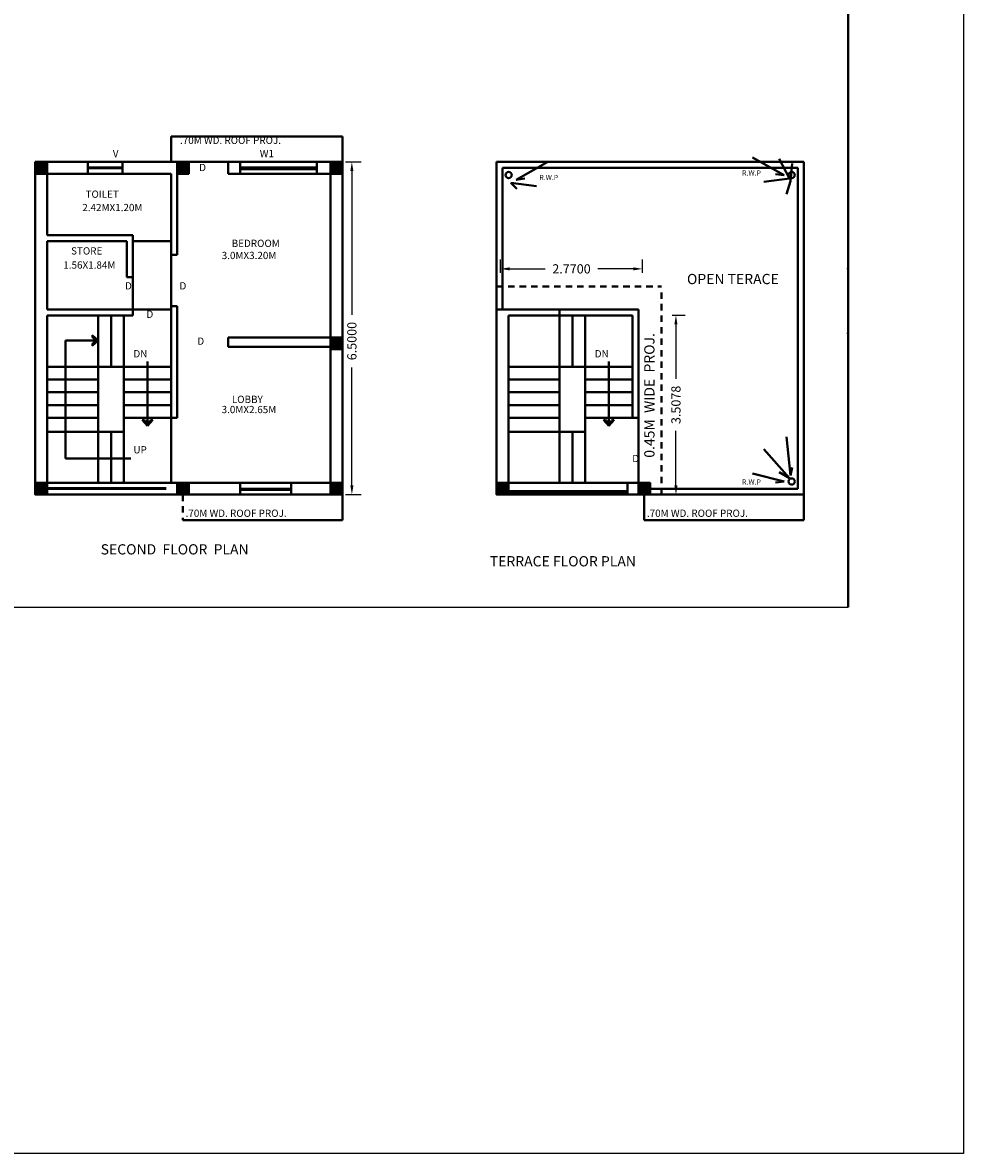
# Model space of a CAD drawing. Units: inches. Extents: x 35476 to 36340, y -1639 to -1517.
# Drawn here: x 35541 to 35559, y -1578 to -1556 of the extents above; entities that cross this region are included whole.
import ezdxf

# ---------------------------------------------------------------- set-up
doc = ezdxf.new("R2010")
doc.units = ezdxf.units.IN
doc.header["$MEASUREMENT"] = 0
doc.linetypes.add('ACAD_ISO03W100', pattern=[30, 12, -18])
doc.linetypes.add('HIDDEN2', pattern=[0.1875, 0.125, -0.0625])
doc.layers.add('0 @ 1 (1)', color=7, linetype='Continuous')
doc.dimstyles.new('Annotative', dxfattribs={"dimscale": 0, "dimtxt": 0.18, "dimasz": 0.18, "dimexe": 0.18, "dimexo": 0.375, "dimgap": 0.09, "dimtad": 0, "dimdec": 4, "dimzin": 0, "dimdsep": 46, "dimtxsty": 'Standard', "dimcen": 0.09, "dimadec": 0, "dimazin": 0, "dimtfac": 1, "dimtdec": 4, "dimtofl": 0, "dimtmove": 0, "dimatfit": 3, "dimfxl": 1, "dimtolj": 1, "dimtzin": 0, "dimarcsym": 0})
doc.dimstyles.get("Standard").update_dxf_attribs({"dimtxt": 0.18, "dimasz": 0.18, "dimexe": 0.18, "dimexo": 0.0625, "dimgap": 0.09, "dimtad": 0, "dimdec": 4, "dimzin": 0, "dimdsep": 46, "dimtxsty": 'Standard', "dimcen": 0.09, "dimadec": 0, "dimazin": 0, "dimtfac": 1, "dimtdec": 4, "dimtofl": 0, "dimtmove": 0, "dimatfit": 3, "dimfxl": 1, "dimtolj": 1, "dimtzin": 0, "dimarcsym": 0})

# ---------------------------------------------------------------- blocks, each defined once
blk = doc.blocks.new('*D389')
at = {"color": 0, "lineweight": -2}
for p, q in [((35547.35, -1558.403), (35547.652, -1558.403)), ((35547.472, -1558.583), (35547.472, -1561.387)), ((35547.472, -1564.723), (35547.472, -1562.419)), ((35547.35, -1564.903), (35547.652, -1564.903))]:
    blk.add_line(p, q, dxfattribs=at)
at = {"color": 0}
for points in [[(35547.442, -1558.583), (35547.502, -1558.583), (35547.472, -1558.403)], [(35547.442, -1564.723), (35547.502, -1564.723), (35547.472, -1564.903)]]:
    blk.add_solid(points, dxfattribs=at)
at = {"layer": 'Defpoints', "color": 0}
for p in [(35547.287, -1558.403), (35547.287, -1564.903), (35547.472, -1564.903)]:
    blk.add_point(p, dxfattribs=at)
at = {"color": 0, "lineweight": 40, "insert": (35547.472, -1561.903), "char_height": 0.18, "attachment_point": 5, "rotation": 90}
blk.add_mtext('\\A1;6.5000', dxfattribs=at)
blk = doc.blocks.new('*D656')
at = {"color": 0, "lineweight": -2}
for p, q in [((35550.377, -1560.567), (35550.377, -1560.312)), ((35550.557, -1560.492), (35551.248, -1560.492)), ((35552.967, -1560.492), (35552.277, -1560.492)), ((35553.147, -1560.567), (35553.147, -1560.312))]:
    blk.add_line(p, q, dxfattribs=at)
at = {"color": 0}
for points in [[(35550.557, -1560.462), (35550.557, -1560.522), (35550.377, -1560.492)], [(35552.967, -1560.462), (35552.967, -1560.522), (35553.147, -1560.492)]]:
    blk.add_solid(points, dxfattribs=at)
at = {"layer": 'Defpoints', "color": 0}
for p in [(35550.377, -1560.492), (35550.377, -1560.942), (35553.147, -1560.942)]:
    blk.add_point(p, dxfattribs=at)
at = {"color": 0, "lineweight": 40, "insert": (35551.762, -1560.492), "char_height": 0.18, "attachment_point": 5}
blk.add_mtext('\\A1;2.7700', dxfattribs=at)
blk = doc.blocks.new('*D657')
at = {"color": 0, "lineweight": -2}
for p, q in [((35553.727, -1561.395), (35553.982, -1561.395)), ((35553.802, -1561.575), (35553.802, -1562.641)), ((35553.802, -1564.723), (35553.802, -1563.657)), ((35553.727, -1564.903), (35553.982, -1564.903))]:
    blk.add_line(p, q, dxfattribs=at)
at = {"color": 0}
for points in [[(35553.772, -1561.575), (35553.832, -1561.575), (35553.802, -1561.395)], [(35553.772, -1564.723), (35553.832, -1564.723), (35553.802, -1564.903)]]:
    blk.add_solid(points, dxfattribs=at)
at = {"layer": 'Defpoints', "color": 0}
for p in [(35553.352, -1561.395), (35553.352, -1564.903), (35553.802, -1564.903)]:
    blk.add_point(p, dxfattribs=at)
at = {"color": 0, "lineweight": 40, "insert": (35553.802, -1563.149), "char_height": 0.18, "attachment_point": 5, "rotation": 90}
blk.add_mtext('\\A1;3.5078', dxfattribs=at)

msp = doc.modelspace()

# ---------------------------------------------------------------- hatches: boundary and pattern name
at = {"lineweight": 40}
for points in [[(35541.28717, -1558.63291), (35541.51717, -1558.63291), (35541.51717, -1558.40291), (35541.28717, -1558.40291)], [(35544.05717, -1558.63291), (35544.28717, -1558.63291), (35544.28717, -1558.40291), (35544.05717, -1558.40291)], [(35547.05717, -1558.63291), (35547.28717, -1558.63291), (35547.28717, -1558.40291), (35547.05717, -1558.40291)], [(35547.05717, -1562.06291), (35547.28717, -1562.06291), (35547.28717, -1561.83291), (35547.05717, -1561.83291)], [(35541.28717, -1564.90291), (35541.51717, -1564.90291), (35541.51717, -1564.67291), (35541.28717, -1564.67291)], [(35544.05717, -1564.90291), (35544.28717, -1564.90291), (35544.28717, -1564.67291), (35544.05717, -1564.67291)], [(35547.05717, -1564.90291), (35547.28717, -1564.90291), (35547.28717, -1564.67291), (35547.05717, -1564.67291)], [(35550.29858, -1564.90291), (35550.52858, -1564.90291), (35550.52858, -1564.67291), (35550.29858, -1564.67291)], [(35553.06858, -1564.90291), (35553.29858, -1564.90291), (35553.29858, -1564.67291), (35553.06858, -1564.67291)]]:
    msp.add_hatch(color=256, dxfattribs=at).paths.add_polyline_path(points)

# ---------------------------------------------------------------- linework, layer by layer
for p, q in [((35557.16539, -1541.7983), (35557.16539, -1567.10379)), ((35547.28717, -1557.90291), (35543.94217, -1557.90291)), ((35543.94217, -1558.40291), (35543.94217, -1557.90291)), ((35547.28717, -1558.40291), (35547.28717, -1557.90291)), ((35547.28717, -1558.40291), (35541.28717, -1558.40291)), ((35541.28717, -1558.40291), (35541.28717, -1564.90291)), ((35542.31382, -1558.63291), (35542.31382, -1558.40291)), ((35542.99282, -1558.63291), (35542.99282, -1558.40291)), ((35544.05717, -1560.21791), (35544.05717, -1558.40291)), ((35545.05717, -1558.63291), (35545.05717, -1558.40291)), ((35545.28717, -1558.63291), (35545.28717, -1558.40291)), ((35546.78717, -1558.63291), (35546.78717, -1558.40291)), ((35547.05717, -1564.67291), (35547.05717, -1558.40291)), ((35547.28717, -1564.67291), (35547.28717, -1558.40291)), ((35556.29858, -1558.40291), (35550.29858, -1558.40291)), ((35550.29858, -1558.40291), (35550.29858, -1564.90291)), ((35551.29898, -1558.40417), (35550.6789, -1558.74963)), ((35555.29819, -1558.31589), (35555.91826, -1558.66135)), ((35556.01749, -1558.72598), (35555.81572, -1558.34088)), ((35556.03723, -1558.7794), (35556.07379, -1558.43177)), ((35556.29858, -1564.90291), (35556.29858, -1558.40291)), ((35543.94217, -1558.63291), (35541.40217, -1558.63291)), ((35541.51717, -1558.63291), (35541.51717, -1559.83291)), ((35542.99282, -1558.51148), (35542.31382, -1558.51148)), ((35542.99282, -1558.5275), (35542.31382, -1558.5275)), ((35543.94217, -1564.67291), (35543.94217, -1558.63291)), ((35547.17217, -1558.63291), (35545.05717, -1558.63291)), ((35546.78717, -1558.51216), (35545.28717, -1558.51216)), ((35546.78717, -1558.54316), (35545.28717, -1558.54316)), ((35556.18358, -1558.51791), (35550.41358, -1558.51791)), ((35550.41358, -1558.51791), (35550.41358, -1561.28791)), ((35550.6789, -1558.74963), (35550.84832, -1558.7282)), ((35555.51854, -1558.79061), (35556.01749, -1558.72598)), ((35555.91826, -1558.66135), (35555.74885, -1558.63992)), ((35556.18358, -1564.78761), (35556.18358, -1558.51791)), ((35551.07863, -1558.87889), (35550.57968, -1558.81426)), ((35550.57968, -1558.81426), (35550.69623, -1558.92793)), ((35555.96382, -1559.03206), (35556.03723, -1558.7794)), ((35543.19217, -1559.83291), (35541.51717, -1559.83291)), ((35543.19217, -1559.94791), (35543.19217, -1559.83291)), ((35543.07717, -1559.94791), (35541.51717, -1559.94791)), ((35541.51717, -1559.94791), (35541.51717, -1561.28791)), ((35543.07717, -1559.94791), (35543.07717, -1560.65291)), ((35543.94217, -1559.94791), (35543.19217, -1559.94791)), ((35543.19217, -1559.94791), (35543.19217, -1561.40291)), ((35544.05717, -1560.21791), (35543.94217, -1560.21791)), ((35543.07717, -1560.65291), (35543.19217, -1560.65291)), ((35541.51717, -1561.28791), (35543.94217, -1561.28791)), ((35544.05717, -1561.21791), (35543.94217, -1561.21791)), ((35544.05717, -1563.40291), (35544.05717, -1561.21791)), ((35550.29858, -1561.28791), (35553.06858, -1561.28791)), ((35551.52858, -1561.40291), (35551.52858, -1561.28791)), ((35553.06858, -1564.67291), (35553.06858, -1561.28791)), ((35541.51717, -1561.40291), (35541.51717, -1564.78791)), ((35541.51717, -1561.40291), (35543.19217, -1561.40291)), ((35542.51717, -1564.67291), (35542.51717, -1561.40291)), ((35542.51717, -1561.51791), (35542.51717, -1561.40291)), ((35542.76717, -1562.40291), (35542.76717, -1561.40291)), ((35543.01717, -1564.67291), (35543.01717, -1561.40291)), ((35550.52858, -1561.40291), (35550.52858, -1564.78791)), ((35550.52858, -1561.40291), (35552.95358, -1561.40291)), ((35551.52858, -1564.67291), (35551.52858, -1561.40291)), ((35551.77858, -1562.40291), (35551.77858, -1561.40291)), ((35552.02858, -1564.67291), (35552.02858, -1561.40291)), ((35552.95358, -1563.40291), (35552.95358, -1561.40291)), ((35542.51717, -1561.89265), (35542.40001, -1561.78798)), ((35542.40001, -1561.78798), (35542.41333, -1561.84265)), ((35542.51717, -1561.89265), (35541.87572, -1561.89265)), ((35541.87572, -1561.89265), (35541.87572, -1563.58221)), ((35542.51717, -1561.89265), (35542.40001, -1561.99733)), ((35542.40001, -1561.99733), (35542.41333, -1561.94266)), ((35542.41333, -1561.84265), (35542.51717, -1561.89265)), ((35542.41333, -1561.94266), (35542.51717, -1561.89265)), ((35545.05717, -1562.01791), (35545.05717, -1561.83291)), ((35547.17217, -1561.83291), (35545.05717, -1561.83291)), ((35547.05717, -1561.83291), (35545.05717, -1561.83291)), ((35547.05717, -1562.01791), (35545.05717, -1562.01791)), ((35543.94217, -1562.40291), (35541.51717, -1562.40291)), ((35543.48239, -1562.30441), (35543.48239, -1563.54968)), ((35552.95358, -1562.40291), (35550.52858, -1562.40291)), ((35552.49381, -1562.30441), (35552.49381, -1563.54968)), ((35542.51717, -1562.65291), (35541.51717, -1562.65291)), ((35543.94217, -1562.65291), (35543.01717, -1562.65291)), ((35551.52858, -1562.65291), (35550.52858, -1562.65291)), ((35552.95358, -1562.65291), (35552.02858, -1562.65291)), ((35542.51717, -1562.90291), (35541.51717, -1562.90291)), ((35543.94217, -1562.90291), (35543.01717, -1562.90291)), ((35551.52858, -1562.90291), (35550.52858, -1562.90291)), ((35552.95358, -1562.90291), (35552.02858, -1562.90291)), ((35542.51717, -1563.15291), (35541.51717, -1563.15291)), ((35543.94217, -1563.15291), (35543.01717, -1563.15291)), ((35551.52858, -1563.15291), (35550.52858, -1563.15291)), ((35552.95358, -1563.15291), (35552.02858, -1563.15291)), ((35542.51717, -1563.40291), (35541.51717, -1563.40291)), ((35541.87572, -1563.58221), (35541.87572, -1564.19355)), ((35544.05717, -1563.40291), (35543.01717, -1563.40291)), ((35543.48239, -1563.55927), (35543.37772, -1563.44211)), ((35543.37772, -1563.44211), (35543.43239, -1563.45543)), ((35543.43239, -1563.45543), (35543.48239, -1563.55927)), ((35543.48239, -1563.55927), (35543.58707, -1563.44211)), ((35543.5324, -1563.45543), (35543.48239, -1563.55927)), ((35543.58707, -1563.44211), (35543.5324, -1563.45543)), ((35551.52858, -1563.40291), (35550.52858, -1563.40291)), ((35553.06858, -1563.40291), (35552.02858, -1563.40291)), ((35552.49381, -1563.55927), (35552.38913, -1563.44211)), ((35552.38913, -1563.44211), (35552.4438, -1563.45543)), ((35552.4438, -1563.45543), (35552.49381, -1563.55927)), ((35552.49381, -1563.55927), (35552.59848, -1563.44211)), ((35552.54381, -1563.45543), (35552.49381, -1563.55927)), ((35552.59848, -1563.44211), (35552.54381, -1563.45543)), ((35543.01717, -1563.67291), (35541.51717, -1563.67291)), ((35542.76717, -1564.67291), (35542.76717, -1563.67291)), ((35552.02858, -1563.67291), (35550.52858, -1563.67291)), ((35551.77858, -1564.67291), (35551.77858, -1563.67291)), ((35555.96382, -1563.77346), (35556.03723, -1564.52612)), ((35555.51854, -1564.01492), (35556.01749, -1564.57955)), ((35541.87572, -1564.19355), (35543.15509, -1564.19355)), ((35556.01749, -1564.57955), (35555.81572, -1564.46464)), ((35556.03723, -1564.52612), (35556.07379, -1564.37375)), ((35541.40217, -1564.67291), (35543.94217, -1564.67291)), ((35543.94217, -1564.67291), (35544.28717, -1564.67291)), ((35544.17217, -1564.67291), (35544.28717, -1564.67291)), ((35544.28717, -1564.67291), (35547.05717, -1564.67291)), ((35545.28717, -1564.67291), (35545.28717, -1564.90291)), ((35546.28717, -1564.67291), (35546.28717, -1564.90291)), ((35546.28717, -1564.67291), (35546.28717, -1564.90291)), ((35550.41358, -1564.67291), (35552.95358, -1564.67291)), ((35552.8579, -1564.67291), (35552.8579, -1564.90291)), ((35552.95358, -1564.67291), (35553.29858, -1564.67291)), ((35553.18358, -1564.67291), (35553.29858, -1564.67291)), ((35555.29819, -1564.48963), (35555.91826, -1564.64417)), ((35555.91826, -1564.64417), (35555.74885, -1564.6656)), ((35541.28717, -1564.90291), (35547.28717, -1564.90291)), ((35541.51717, -1564.77524), (35543.84649, -1564.77524)), ((35541.51717, -1564.79182), (35543.84649, -1564.79182)), ((35545.28717, -1564.79031), (35546.28717, -1564.79031)), ((35545.28717, -1564.80689), (35546.28717, -1564.80689)), ((35547.28717, -1564.90291), (35547.28717, -1565.40291)), ((35550.29858, -1564.90291), (35556.29858, -1564.90291)), ((35550.52858, -1564.78791), (35550.52858, -1564.90291)), ((35550.52858, -1564.83758), (35552.8579, -1564.83758)), ((35550.52858, -1564.85416), (35552.8579, -1564.85416)), ((35552.8579, -1564.78791), (35552.8579, -1564.90291)), ((35553.18358, -1564.90291), (35553.18358, -1565.40291)), ((35553.3069, -1564.78761), (35556.18358, -1564.78761)), ((35556.29858, -1564.90291), (35556.29858, -1565.40291)), ((35544.17217, -1565.40291), (35547.28717, -1565.40291)), ((35553.18358, -1565.40291), (35556.29858, -1565.40291))]:
    msp.add_line(p, q, dxfattribs=at)
at = {"linetype": 'ACAD_ISO03W100', "lineweight": 40, "ltscale": 0.0085}
msp.add_line((35544.05717, -1558.51791), (35544.05717, -1558.40291), dxfattribs=at)
at = {"linetype": 'HIDDEN2', "lineweight": 40}
for p, q in [((35550.29858, -1560.83791), (35553.51858, -1560.83791)), ((35553.51858, -1564.90291), (35553.51858, -1560.95291)), ((35544.17217, -1564.90291), (35544.17217, -1565.40291))]:
    msp.add_line(p, q, dxfattribs=at)
for points in [[(35477.23834, -1535.35226), (35559.417, -1535.35226), (35559.417, -1577.77212), (35477.23834, -1577.77212)], [(35557.16539, -1539.51319), (35521.53454, -1539.51319), (35521.53454, -1567.09938), (35557.16539, -1567.09938)]]:
    msp.add_lwpolyline(points, close=True)
at = {"lineweight": 40}
for points in [[(35541.28717, -1558.40291), (35541.51717, -1558.40291), (35541.51717, -1558.63291), (35541.28717, -1558.63291), (35541.28717, -1558.40291)], [(35544.05717, -1558.40291), (35544.28717, -1558.40291), (35544.28717, -1558.63291), (35544.05717, -1558.63291), (35544.05717, -1558.40291)], [(35547.05717, -1558.40291), (35547.28717, -1558.40291), (35547.28717, -1558.63291), (35547.05717, -1558.63291), (35547.05717, -1558.40291)], [(35547.05717, -1561.83291), (35547.28717, -1561.83291), (35547.28717, -1562.06291), (35547.05717, -1562.06291), (35547.05717, -1561.83291)], [(35541.28717, -1564.67291), (35541.51717, -1564.67291), (35541.51717, -1564.90291), (35541.28717, -1564.90291), (35541.28717, -1564.67291)], [(35544.05717, -1564.67291), (35544.28717, -1564.67291), (35544.28717, -1564.90291), (35544.05717, -1564.90291), (35544.05717, -1564.67291)], [(35547.05717, -1564.67291), (35547.28717, -1564.67291), (35547.28717, -1564.90291), (35547.05717, -1564.90291), (35547.05717, -1564.67291)], [(35550.29858, -1564.67291), (35550.52858, -1564.67291), (35550.52858, -1564.90291), (35550.29858, -1564.90291), (35550.29858, -1564.67291)], [(35553.06858, -1564.67291), (35553.29858, -1564.67291), (35553.29858, -1564.90291), (35553.06858, -1564.90291), (35553.06858, -1564.67291)]]:
    msp.add_lwpolyline(points, dxfattribs=at)
for centre in [(35550.53276, -1558.65944), (35556.06441, -1558.65944), (35556.06441, -1564.64608)]:
    msp.add_circle(centre, 0.06095, dxfattribs=at)
for p in [(35557.16539, -1560.48578), (35557.16539, -1561.74954)]:
    msp.add_point(p, dxfattribs=at)

# ---------------------------------------------------------------- texts
at = {"lineweight": 40, "attachment_point": 1}
for s, insert, char_height, width in [('{\\fVerdana|b0|i0|c0|p34;.70M WD. ROOF PROJ.}', (35544.11506, -1557.9101), 0.141626, 5.0835268), ('{\\fVerdana|b0|i0|c0|p34;V}', (35542.8027, -1558.16943), 0.141626, 5.0835268), ('{\\fVerdana|b0|i0|c0|p34;W1}', (35545.67327, -1558.16943), 0.141626, 5.0835268), ('{\\fVerdana|b0|i0|c0|p34;D}', (35544.48886, -1558.44024), 0.141626, 5.0835268), ('{\\fVerdana|b0|i0|c0|p34;TOILET}', (35542.27029, -1558.96204), 0.141626, 5.0835268), ('{\\fVerdana|b0|i0|c0|p34;2.42MX1.20M}', (35542.20616, -1559.22312), 0.141626, 5.0835268), ('{\\fVerdana|b0|i0|c0|p34;BEDROOM}', (35545.12451, -1559.9226), 0.141626, 5.0835268), ('{\\fVerdana|b0|i0|c0|p34;STORE}', (35541.98706, -1560.07034), 0.141626, 5.0835268), ('{\\fVerdana|b0|i0|c0|p34;3.0MX3.20M}', (35544.92965, -1560.15936), 0.141626, 5.0835268), ('{\\fVerdana|b0|i0|c0|p34;1.56X1.84M}', (35541.83542, -1560.34636), 0.141626, 5.0835268), ('{\\fVerdana|b0|i0|c0|p34;OPEN TERACE}', (35554.01834, -1560.59075), 0.2, 3.5386142), ('{\\fVerdana|b0|i0|c0|p34;D}', (35543.04047, -1560.75277), 0.141626, 5.0835268), ('{\\fVerdana|b0|i0|c0|p34;D}', (35544.10497, -1560.75277), 0.141626, 5.0835268), ('{\\fVerdana|b0|i0|c0|p34;D}', (35543.45948, -1561.30717), 0.141626, 5.0835268), ('{\\fVerdana|b0|i0|c0|p34;D}', (35544.45383, -1561.83291), 0.141626, 5.0835268), ('{\\fVerdana|b0|i0|c0|p34;DN}', (35543.20482, -1562.07978), 0.141626, 5.0835268), ('{\\fVerdana|b0|i0|c0|p34;DN}', (35552.21624, -1562.07978), 0.141626, 5.0835268), ('{\\fVerdana|b0|i0|c0|p34;LOBBY}', (35545.12746, -1562.97075), 0.141626, 5.0835268), ('{\\fVerdana|b0|i0|c0|p34;3.0MX2.65M}', (35544.92741, -1563.16927), 0.141626, 5.0835268), ('{\\fVerdana|b0|i0|c0|p34;UP}', (35543.20482, -1563.95561), 0.141626, 5.0835268), ('{\\fVerdana|b0|i0|c0|p34;D}', (35552.94867, -1564.12638), 0.141626, 5.0835268), ('{\\fVerdana|b0|i0|c0|p34;.70M WD. ROOF PROJ.}', (35544.22403, -1565.19514), 0.141626, 5.0835268), ('{\\fVerdana|b0|i0|c0|p34;.70M WD. ROOF PROJ.}', (35553.23544, -1565.19514), 0.141626, 5.0835268), ('SECOND  FLOOR  PLAN', (35542.56513, -1565.87169), 0.2, 6.9274226), ('TERRACE FLOOR PLAN', (35550.16666, -1566.10421), 0.2, 10.4419654)]:
    msp.add_mtext(s, dxfattribs=dict(at, insert=insert, char_height=char_height, width=width))
at = {"color": 7, "lineweight": 40, "char_height": 0.1, "width": 2.4266171}
for insert, attachment_point in [((35551.50304, -1558.65723), 3), ((35555.09413, -1558.56895), 1), ((35555.09413, -1564.73658), 7)]:
    msp.add_mtext('R.W.P', dxfattribs=dict(at, insert=insert, attachment_point=attachment_point))
at = {"color": 7, "lineweight": 40, "insert": (35553.18358, -1564.18139), "char_height": 0.2, "width": 4.8532343, "attachment_point": 1, "rotation": 90}
msp.add_mtext('0.45M  WIDE  PROJ.', dxfattribs=at)

# ---------------------------------------------------------------- dimensions: what is measured, and where the dimension line sits
at = {"lineweight": 40}
dim = msp.add_linear_dim(base=(35547.47189, -1564.90291), p1=(35547.28717, -1558.40291), p2=(35547.28717, -1564.90291), angle=90, dimstyle='Standard', override={"dimtmove": 1}, dxfattribs=at)
dim.commit()
dim.dimension.update_dxf_attribs({"geometry": '*D389', "text_midpoint": (35547.47189, -1561.90291), "dimtype": 160})
at = {"layer": '0 @ 1 (1)', "lineweight": 40}
dim = msp.add_linear_dim(base=(35550.37721, -1560.49236), p1=(35553.14721, -1560.94236), p2=(35550.37721, -1560.94236), dimstyle='Annotative', override={"dimscale": 1, "dimtix": 0, "dimtofl": 0, "dimtmove": 0, "dimatfit": 3}, dxfattribs=at)
dim.commit()
dim.dimension.update_dxf_attribs({"geometry": '*D656', "text_midpoint": (35551.76221, -1560.49236)})
dim = msp.add_linear_dim(base=(35553.80157, -1564.90291), p1=(35553.35157, -1561.39513), p2=(35553.35157, -1564.90291), angle=90, dimstyle='Annotative', override={"dimscale": 1, "dimtix": 0, "dimtofl": 0, "dimtmove": 0, "dimatfit": 3}, dxfattribs=at)
dim.commit()
dim.dimension.update_dxf_attribs({"geometry": '*D657', "text_midpoint": (35553.80157, -1563.14902)})

doc.saveas('drawing.dxf')
